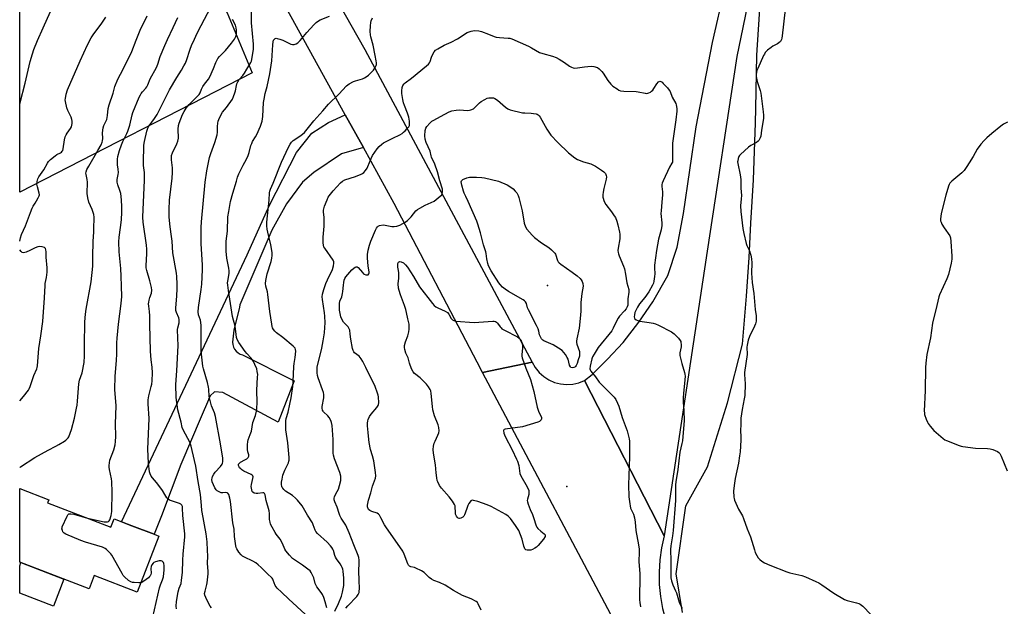
# Model space of a CAD drawing. Units: inches. Extents: x 1189773 to 1195773, y 569457 to 573458.
# Drawn here: x 1189773 to 1190288, y 570441 to 570748 of the extents above; entities that cross this region are included whole.
import ezdxf

# ---------------------------------------------------------------- set-up
doc = ezdxf.new("R2010")
doc.units = ezdxf.units.IN
doc.header["$MEASUREMENT"] = 0
for name, color, linetype in [('BLDG-Footprint', 5, 'Continuous'), ('CULTRL-Pad', 6, 'Continuous'), ('ELEV-Spot Elevation', 7, 'Continuous'), ('NTRL-Farm Land', 3, 'Continuous'), ('NTRL-Pasture Land', 2, 'Continuous'), ('TRANS-Road', 130, 'Continuous'), ('Undefined', 1, 'Continuous')]:
    doc.layers.add(name, color=color, linetype=linetype)

msp = doc.modelspace()

# ---------------------------------------------------------------- linework, layer by layer
at = {"layer": 'BLDG-Footprint', "elevation": 375.83}
msp.add_lwpolyline([(1189787.61, 570495.5), (1189820.71, 570482.71), (1189822.4, 570487.09), (1189831.66, 570483.51), (1189843.32, 570479.01), (1189845.66, 570478.1), (1189834.36, 570448.87), (1189812, 570457.51), (1189809.28, 570450.47), (1189773, 570464.49), (1189773, 570502.92), (1189788.21, 570497.04)], close=True, dxfattribs=at)
at = {"layer": 'CULTRL-Pad'}
msp.add_lwpolyline([(1189796.09, 570455.57), (1189790.66, 570441.52), (1189773, 570448.34), (1189773, 570462.53), (1189773.66, 570464.23)], close=True, dxfattribs=at)
at = {"layer": 'ELEV-Spot Elevation'}
for p in [(1190048.81, 570609.02, 392.33), (1190058.97, 570503.94, 391.52)]:
    msp.add_point(p, dxfattribs=at)
at = {"layer": 'NTRL-Farm Land'}
msp.add_lwpolyline([(1190119.37, 570438.22), (1190116.01, 570458.38), (1190121.04, 570493.93), (1190132.34, 570514.25), (1190142.82, 570547.67), (1190150.68, 570578.34), (1190152.78, 570603.45), (1190154.19, 570623.67), (1190155.05, 570641.58), (1190156.43, 570664.1), (1190157.54, 570693.98), (1190157.61, 570701.48), (1190158.27, 570729.19), (1190160.14, 570758.83), (1190166.79, 570786.54), (1190188.64, 570852.54), (1190195.08, 570850.69), (1190445.99, 570926.37), (1190466.19, 570928.6), (1190517.77, 570939.51), (1190702.06, 570985.26), (1190705.44, 570985.71), (1190837.46, 571024.2)], dxfattribs=at)
at = {"layer": 'NTRL-Pasture Land'}
msp.add_lwpolyline([(1189894.46, 570720.05), (1189773.01, 570657.68), (1189773.03, 570953.18), (1189812.63, 570877.44), (1189881.34, 570751.38)], close=True, dxfattribs=at)
at = {"layer": 'TRANS-Road'}
msp.add_lwpolyline([(1190285.24, 571163.85), (1190201.44, 570925.13), (1190186.49, 570882.31), (1190172.28, 570831.66), (1190160.61, 570791.12), (1190147.71, 570728.58), (1190132.2, 570626.88), (1190109.82, 570478.24), (1190068.1, 570559.36), (1190072.18, 570562.49), (1190080.13, 570570.57), (1190088.36, 570579.13), (1190096.56, 570589.76), (1190103.87, 570600.44), (1190111.72, 570614.19), (1190116.52, 570629), (1190119.83, 570646.51), (1190126.5, 570691.75), (1190135.09, 570735.95), (1190141.51, 570764.23), (1190149.22, 570799.19), (1190162.74, 570851.64), (1190187.07, 570926.01), (1190216.98, 571014.52)], dxfattribs=at)
for points in [[(1190040.84, 570568.94), (1190014.93, 570563.61), (1190012.11, 570568.93), (1189968.71, 570651.74), (1189952.58, 570681.01), (1189943.12, 570698.18), (1189891.35, 570792.14), (1189861.3, 570849.18), (1189816.69, 570933.84), (1189773.03, 571016.28), (1189773.04, 571066.28), (1189835.54, 570946.64), (1189893.88, 570837.03), (1189953.4, 570732.22)], [(1189952.58, 570681.01), (1189941.19, 570677.78), (1189926.63, 570668.05), (1189920.74, 570662.92), (1189912.39, 570651.58), (1189904.72, 570637.79), (1189888.11, 570598.9), (1189887.79, 570597.59), (1189884.86, 570585.62), (1189884.19, 570579.4), (1189884.3, 570578.09), (1189884.67, 570576.83), (1189885.27, 570575.66), (1189886.08, 570574.63), (1189887.09, 570573.77), (1189888.23, 570573.13), (1189889.48, 570572.72), (1189916.41, 570559.15), (1189908.12, 570537.51), (1189879.13, 570553.16), (1189874.75, 570553.39), (1189872.52, 570551.38), (1189871.71, 570549.5), (1189871.6, 570549.26), (1189867.8, 570540.34), (1189857.21, 570515.48), (1189847.07, 570488.7), (1189843.32, 570479.01), (1189831.65, 570483.51), (1189826.22, 570485.61), (1189891.88, 570624.96), (1189903.52, 570650.86), (1189917.67, 570678.5), (1189925.58, 570688.48), (1189934.35, 570694.1), (1189943.12, 570698.18)], [(1190068.1, 570559.36), (1190109.82, 570478.24), (1190108.4, 570472), (1190107.48, 570465.66), (1190107.08, 570459.28), (1190107.19, 570452.88), (1190107.82, 570446.51), (1190108.96, 570440.22), (1190110.59, 570434.03), (1190112.72, 570428), (1190099.1, 570404.58), (1190091.04, 570420.08), (1190014.93, 570563.61), (1190040.84, 570568.94), (1190042.42, 570566.12), (1190044.43, 570563.6), (1190046.82, 570561.43), (1190049.52, 570559.66), (1190052.47, 570558.35), (1190055.59, 570557.53), (1190058.79, 570557.22), (1190062, 570557.43), (1190065.13, 570558.15)]]:
    msp.add_lwpolyline(points, close=True, dxfattribs=at)
at = {"layer": 'Undefined'}
for points, elevation in [([(1189773.01, 570513.95), (1189773.45, 570514.21), (1189780.97, 570519.11), (1189787.83, 570523), (1189791.83, 570524.98), (1189793.4, 570525.86), (1189796.46, 570527.75), (1189797.2, 570528.25), (1189797.85, 570528.81), (1189798.37, 570529.47), (1189798.64, 570529.96), (1189799.38, 570531.81), (1189799.99, 570533.77), (1189801.58, 570539.73), (1189802.69, 570544.84), (1189802.99, 570546.55), (1189803.2, 570548.59), (1189803.86, 570557.67), (1189804.33, 570559.52), (1189805.63, 570563.41), (1189806.7, 570568.69), (1189806.89, 570572.26), (1189806.84, 570577.96), (1189807.08, 570589.77), (1189807.19, 570592.09), (1189807.4, 570594.07), (1189807.81, 570596.67), (1189810.27, 570610.85), (1189811.14, 570619.09), (1189811.3, 570623.98), (1189811.41, 570632.17), (1189811.66, 570636.9), (1189811.68, 570639.44), (1189811.88, 570643.56), (1189811.86, 570644.69), (1189811.7, 570646.02), (1189811.43, 570647.1), (1189810.81, 570648.73), (1189809.15, 570652.53), (1189808.63, 570654.77), (1189808.34, 570657.05), (1189808.45, 570662.86), (1189808.28, 570664.28), (1189807.67, 570666.88), (1189807.65, 570667.67), (1189807.76, 570668.41), (1189808.13, 570669.47), (1189809.06, 570671.34), (1189813.81, 570679.45), (1189815.49, 570682.47), (1189816.07, 570683.76), (1189816.25, 570684.56), (1189816.37, 570685.66), (1189816.21, 570688.74), (1189816.59, 570691.36), (1189816.96, 570692.47), (1189818.49, 570695.7), (1189818.89, 570697.72), (1189819.3, 570701.45), (1189819.76, 570703.35), (1189821.77, 570709.42), (1189822.8, 570712.88), (1189824.33, 570716.7), (1189825.6, 570719.33), (1189830.61, 570728.91), (1189831.65, 570731.26), (1189833.9, 570737.17), (1189836.03, 570742.27), (1189839.65, 570749.77)], 374), ([(1189854.92, 570440.1), (1189854.81, 570441.54), (1189855, 570443.94), (1189855.82, 570449.01), (1189856.29, 570450.89), (1189857.3, 570453.34), (1189857.64, 570455.02), (1189858.05, 570459.12), (1189858.22, 570465.43), (1189858.42, 570468.62), (1189859.38, 570477.66), (1189859.32, 570479.34), (1189858.21, 570488.78), (1189858.16, 570492.75), (1189858.08, 570493.52), (1189857.78, 570494.22), (1189857.2, 570494.72), (1189856.46, 570495.06), (1189852.4, 570496.46), (1189851.35, 570496.89), (1189850.64, 570497.31), (1189849.89, 570498.11), (1189848.78, 570499.75), (1189847.65, 570501.85), (1189846.83, 570503.07), (1189844.49, 570506.13), (1189842.37, 570508.52), (1189841.71, 570509.46), (1189841.23, 570510.53), (1189840.92, 570511.64), (1189840.31, 570516.17), (1189839.95, 570523.46), (1189840.62, 570539.58), (1189840.18, 570547.22), (1189840.15, 570549.25), (1189840.46, 570551.36), (1189841.73, 570556.14), (1189842, 570557.45), (1189842.16, 570559.16), (1189842.34, 570563.3), (1189842.19, 570566.39), (1189841.69, 570570.22), (1189841.3, 570574.6), (1189841.08, 570588.72), (1189840.94, 570593.05), (1189840.8, 570595.37), (1189840.42, 570598.19), (1189840.35, 570599.35), (1189840.41, 570600.21), (1189840.63, 570601.29), (1189841, 570602.63), (1189841.83, 570605), (1189842.02, 570606.52), (1189841.81, 570607.98), (1189840.96, 570611.47), (1189839.41, 570616.81), (1189839.12, 570618.14), (1189839.06, 570619.45), (1189839.45, 570625.59), (1189839.45, 570627.86), (1189839.22, 570630.08), (1189837.46, 570642.09), (1189837.31, 570644.65), (1189838.3, 570663.97), (1189838.24, 570667.94), (1189837.76, 570671.63), (1189837.67, 570673.09), (1189837.94, 570682.23), (1189838.18, 570684.12), (1189839.37, 570689.56), (1189839.71, 570690.69), (1189840.17, 570691.6), (1189843.47, 570696.17), (1189844.77, 570698.33), (1189851.31, 570711.11), (1189855.1, 570717.52), (1189857.56, 570721.36), (1189858.8, 570723.63), (1189859.56, 570725.17), (1189860.29, 570726.94), (1189861.93, 570731.82), (1189863.04, 570734.75), (1189863.75, 570736.38), (1189865.64, 570740.45), (1189867.75, 570744.75), (1189872.88, 570754.37)], 378), ([(1189922.11, 570437.35), (1189913.7, 570445.11), (1189909.86, 570448.87), (1189907.52, 570450.97), (1189907, 570451.6), (1189906.56, 570452.31), (1189905.54, 570455.09), (1189905.28, 570455.61), (1189904.89, 570456.15), (1189902.26, 570458.49), (1189899.15, 570461.72), (1189897.67, 570463.08), (1189896.32, 570464.04), (1189894.91, 570464.91), (1189890.42, 570467.11), (1189889.44, 570467.67), (1189888.69, 570468.3), (1189887.6, 570469.68), (1189886.5, 570471.4), (1189886.2, 570472.2), (1189886.02, 570473.05), (1189885.3, 570477.94), (1189885.02, 570481.66), (1189884.46, 570485.06), (1189883.11, 570496.15), (1189882.79, 570497.92), (1189882.22, 570499.84), (1189881.84, 570500.49), (1189881.48, 570500.72), (1189880.76, 570500.8), (1189879.1, 570500.69), (1189878.27, 570500.76), (1189877.23, 570501.14), (1189876.28, 570501.71), (1189875.69, 570502.32), (1189875.04, 570503.31), (1189874.2, 570504.89), (1189873.56, 570506.49), (1189873.43, 570507.56), (1189873.53, 570508.38), (1189873.8, 570509.15), (1189874.44, 570510.38), (1189875.23, 570511.52), (1189877.95, 570514.44), (1189878.78, 570515.62), (1189878.97, 570516.11), (1189879.12, 570516.9), (1189879.11, 570518.74), (1189877.99, 570526.33), (1189875.36, 570540.55), (1189874.82, 570542.51), (1189873.23, 570546.18), (1189872.81, 570547.48), (1189872.09, 570550.98), (1189871.83, 570554.77), (1189871.67, 570555.9), (1189871.06, 570558.35), (1189869, 570565.46), (1189868.69, 570566.88), (1189868.13, 570571.46), (1189867.88, 570574.92), (1189867.75, 570580.29), (1189867.75, 570588.08), (1189867.69, 570589.57), (1189867.41, 570590.85), (1189866.4, 570593.65), (1189866.2, 570595.24), (1189866.43, 570597.5), (1189867.85, 570606.88), (1189868.1, 570609.7), (1189868.53, 570617.16), (1189868.54, 570619.58), (1189867.87, 570630.9), (1189867.85, 570639.23), (1189867.96, 570642.16), (1189869.99, 570662.86), (1189870.81, 570668.77), (1189872.27, 570675.78), (1189872.85, 570677.95), (1189874.97, 570683.67), (1189876.18, 570687.59), (1189876.38, 570689.05), (1189876.43, 570692.03), (1189876.54, 570693.73), (1189876.73, 570694.84), (1189877.03, 570695.65), (1189878.33, 570698.26), (1189879.06, 570699.51), (1189881.13, 570701.94), (1189884.12, 570706.34), (1189884.73, 570707.66), (1189885.43, 570709.58), (1189885.74, 570710.69), (1189886.29, 570713.5), (1189886.55, 570714.31), (1189887, 570715.32), (1189887.76, 570716.52), (1189889.64, 570718.69), (1189890.44, 570719.8), (1189891.65, 570722.03), (1189893.72, 570725.39), (1189894.1, 570726.19), (1189894.36, 570727.01), (1189895.15, 570732.47), (1189895.18, 570735), (1189894.17, 570746.15), (1189894.17, 570753.68)], 382), ([(1189933.44, 570440.63), (1189932.58, 570443.78), (1189931.87, 570445.97), (1189931.19, 570447.57), (1189930.57, 570448.55), (1189928.29, 570451.64), (1189927.7, 570452.61), (1189927.39, 570453.38), (1189926.68, 570456.22), (1189925.38, 570459.06), (1189924.72, 570459.96), (1189923.64, 570460.87), (1189920.83, 570462.86), (1189916.58, 570465.63), (1189915.51, 570466.44), (1189913.95, 570468.11), (1189912.16, 570470.34), (1189911.61, 570471.31), (1189910.33, 570474.15), (1189909.12, 570476.44), (1189908.5, 570477.39), (1189907.08, 570479.11), (1189906.42, 570480.02), (1189904.87, 570482.75), (1189904.15, 570484.28), (1189903.86, 570485.34), (1189903.62, 570486.71), (1189903.47, 570489.84), (1189903.29, 570491.21), (1189901.8, 570496.71), (1189901.25, 570499.57), (1189900.97, 570500.28), (1189900.55, 570500.63), (1189900.07, 570500.71), (1189897.51, 570500.36), (1189896.63, 570500.34), (1189895.52, 570500.59), (1189894.85, 570500.99), (1189894.55, 570501.41), (1189894.27, 570502.19), (1189894.09, 570503.04), (1189894.02, 570503.91), (1189894.18, 570505.02), (1189894.9, 570508.21), (1189894.97, 570509.02), (1189894.87, 570509.48), (1189894.57, 570509.86), (1189893.91, 570510.3), (1189890.16, 570512.08), (1189889.17, 570512.68), (1189888.5, 570513.2), (1189887.92, 570513.81), (1189887.61, 570514.26), (1189887.35, 570514.9), (1189887.32, 570515.26), (1189887.39, 570515.63), (1189887.79, 570516.17), (1189888.46, 570516.64), (1189890.7, 570517.85), (1189891.64, 570518.45), (1189892.48, 570519.19), (1189892.82, 570519.85), (1189892.77, 570520.58), (1189892.27, 570522.13), (1189892.09, 570523.24), (1189892.09, 570525.82), (1189892.23, 570527.53), (1189892.45, 570528.37), (1189893.49, 570531.06), (1189894.11, 570532.91), (1189894.91, 570537.42), (1189896.16, 570541.02), (1189896.71, 570543.29), (1189896.94, 570544.72), (1189897.05, 570547.78), (1189897, 570554.34), (1189897.35, 570561.06), (1189897.36, 570562.54), (1189897.18, 570564.02), (1189896.84, 570565.44), (1189895.94, 570567.79), (1189895.2, 570569.27), (1189893.95, 570571.01), (1189891.66, 570573.37), (1189890.78, 570574.42), (1189887.51, 570579.27), (1189886.65, 570580.78), (1189886.32, 570581.89), (1189886.04, 570583.33), (1189885.61, 570587.64), (1189884.29, 570592.79), (1189883.81, 570594.97), (1189882.86, 570601.86), (1189882.06, 570606.31), (1189881.72, 570609.18), (1189881.66, 570610.33), (1189881.71, 570611.17), (1189882.42, 570615.25), (1189882.52, 570616.63), (1189882.31, 570618.06), (1189881.23, 570623.17), (1189880.91, 570626.84), (1189880.94, 570632.1), (1189881.53, 570637.36), (1189881.81, 570644.79), (1189882.21, 570647.7), (1189883.14, 570652.89), (1189884.31, 570657.18), (1189886.23, 570663.54), (1189886.88, 570665.46), (1189887.6, 570667.37), (1189888.32, 570668.95), (1189889.75, 570671.81), (1189891.49, 570674.95), (1189892.35, 570676.78), (1189892.95, 570678.39), (1189893.86, 570682.05), (1189894.23, 570683.14), (1189894.73, 570684.16), (1189896.27, 570686.58), (1189896.96, 570687.86), (1189898.87, 570692.17), (1189899.74, 570694.74), (1189900.13, 570697.29), (1189900.19, 570700.97), (1189900.48, 570704.51), (1189900.7, 570706.27), (1189901.19, 570709.17), (1189902.38, 570712.93), (1189903.79, 570719.59), (1189904.79, 570726.29), (1189905.26, 570734.62), (1189905.47, 570736.29), (1189905.68, 570737.05), (1189905.94, 570737.49), (1189906.54, 570737.97), (1189907.02, 570738.08), (1189907.54, 570738.04), (1189908.9, 570737.67), (1189910.54, 570737.07), (1189913.62, 570735.48), (1189914.67, 570735.05), (1189915.52, 570734.89), (1189916.38, 570734.87), (1189916.93, 570734.94), (1189917.42, 570735.12), (1189918.29, 570735.76), (1189919.49, 570736.94), (1189923, 570741.11), (1189926.66, 570745.06), (1189927.94, 570746.28), (1189929.11, 570747.12), (1189930.1, 570747.69), (1189934.92, 570749.72)], 384), ([(1190172.98, 570753.1), (1190171.52, 570739.31), (1190171.35, 570738.2), (1190171.11, 570737.41), (1190170.5, 570736.47), (1190169.68, 570735.66), (1190168.96, 570735.18), (1190166.62, 570733.94), (1190165.64, 570733.31), (1190163.84, 570731.81), (1190162.61, 570730.58), (1190162.12, 570729.86), (1190161.72, 570729.08), (1190158.69, 570722.37), (1190158.26, 570721.28), (1190158.05, 570720.42), (1190157.91, 570719.25), (1190157.93, 570718.08), (1190158.46, 570715.55), (1190159.86, 570710.77), (1190160.21, 570709.35), (1190161.59, 570699.65), (1190161.77, 570697.89), (1190161.64, 570696.13), (1190160.65, 570690.01), (1190160.22, 570686.88), (1190160, 570686.1), (1190159.67, 570685.36), (1190159.25, 570684.69), (1190158.88, 570684.3), (1190157.94, 570683.64), (1190155.13, 570682.05), (1190153.91, 570681.25), (1190149.66, 570677.47), (1190149.11, 570676.8), (1190148.85, 570676.3), (1190148.47, 570675.22), (1190148.21, 570674.1), (1190148.15, 570673.54), (1190148.22, 570672.69), (1190149.55, 570666.75), (1190149.84, 570664.27), (1190149.86, 570659.75), (1190150.15, 570655.97), (1190150.06, 570654.19), (1190149.6, 570650.55), (1190149.84, 570647.61), (1190150.94, 570638.67), (1190151.42, 570636.08), (1190152.63, 570630.96), (1190153.01, 570629.87), (1190154.37, 570627), (1190154.8, 570625.93), (1190155.07, 570624.82), (1190155.4, 570622.82), (1190155.59, 570620.8), (1190155.5, 570615.47), (1190155.79, 570610.6), (1190156.61, 570604.72), (1190157.33, 570596.51), (1190157.84, 570593.11), (1190157.91, 570592.01), (1190157.81, 570590.37), (1190157.53, 570589.03), (1190156.96, 570587.71), (1190154.29, 570582.25), (1190153.68, 570580.34), (1190153.1, 570577.84), (1190153.03, 570576.69), (1190153.11, 570572.88), (1190151.81, 570563.57), (1190151.81, 570562.43), (1190152.19, 570557.6), (1190151.9, 570551.47), (1190151.65, 570549.72), (1190150.45, 570544.23), (1190149.92, 570539.6), (1190149.86, 570536.13), (1190149.59, 570533.37), (1190149.79, 570529.71), (1190149.8, 570528.26), (1190149.43, 570522.05), (1190149.19, 570519.98), (1190148.56, 570516.17), (1190146.91, 570508.25), (1190146.48, 570505.78), (1190146.06, 570501.65), (1190146.22, 570498.5), (1190146.34, 570497.65), (1190146.56, 570496.83), (1190147.88, 570493.7), (1190148.64, 570492.16), (1190150.68, 570488.62), (1190151.29, 570487.31), (1190153.16, 570481.92), (1190154.84, 570477.72), (1190156.91, 570470.84), (1190157.41, 570469.45), (1190158.17, 570467.94), (1190158.92, 570466.76), (1190159.71, 570465.94), (1190160.8, 570465.01), (1190162.26, 570464.09), (1190164.92, 570462.87), (1190173.81, 570459.47), (1190175.47, 570458.97), (1190181.73, 570457.52), (1190183.65, 570456.81), (1190189.03, 570454.41), (1190190.61, 570453.63), (1190192.09, 570452.67), (1190198.41, 570448.22), (1190204.06, 570445), (1190205.39, 570444.47), (1190210.34, 570443.24), (1190211.43, 570442.9), (1190212.2, 570442.56), (1190213.55, 570441.45), (1190217.84, 570437.08)], 386), ([(1189808.36, 570487.48), (1189817.06, 570485.55), (1189817.94, 570485.46), (1189818.95, 570485.59), (1189819.4, 570485.74), (1189819.78, 570485.99), (1189820.18, 570486.64), (1189820.79, 570488.86), (1189821.14, 570490.89), (1189821.28, 570501.1), (1189821.21, 570506.66), (1189821.05, 570507.95), (1189820.41, 570510.39), (1189819.91, 570512.91), (1189819.75, 570514.03), (1189819.75, 570514.89), (1189819.9, 570516.33), (1189820.17, 570517.75), (1189822.22, 570523.19), (1189822.84, 570525.81), (1189823.13, 570527.56), (1189823.2, 570530.14), (1189823.14, 570536.74), (1189823.41, 570546.09), (1189822.71, 570554.69), (1189822.83, 570561.55), (1189823.61, 570569.8), (1189823.75, 570573.33), (1189823.81, 570579.07), (1189823.96, 570581.42), (1189824.6, 570588.71), (1189826.06, 570599.58), (1189826.33, 570603.3), (1189826.25, 570608.67), (1189826.07, 570613.8), (1189825.78, 570617.9), (1189824.97, 570626.51), (1189824.76, 570631.78), (1189824.93, 570634.22), (1189825.74, 570639.29), (1189826.2, 570643.33), (1189826.34, 570647.18), (1189826.33, 570650.08), (1189826.18, 570653.71), (1189825.82, 570656.95), (1189825.36, 570658.63), (1189824.23, 570661.49), (1189823.97, 570662.87), (1189823.97, 570664.29), (1189824.46, 570666.88), (1189824.58, 570668.04), (1189824.5, 570669.8), (1189824.14, 570672.04), (1189824.07, 570672.89), (1189824.14, 570674.88), (1189824.36, 570676.31), (1189825.15, 570679.47), (1189826.21, 570682.52), (1189826.91, 570684.14), (1189829.02, 570688.32), (1189829.59, 570689.65), (1189830.58, 570692.72), (1189831.8, 570698.02), (1189832.19, 570699.38), (1189835.45, 570707.29), (1189836.08, 570708.58), (1189836.53, 570709.31), (1189837.24, 570710.18), (1189838.87, 570711.96), (1189839.46, 570712.81), (1189839.93, 570713.77), (1189841.23, 570716.86), (1189844.52, 570722.91), (1189845.19, 570724.53), (1189846.46, 570728.56), (1189848.77, 570734.3), (1189850.17, 570737.39), (1189853.25, 570743.63), (1189855.7, 570748.98)], 376), ([(1189873.24, 570440.6), (1189872.56, 570441.51), (1189871.86, 570442.79), (1189870.27, 570445.94), (1189869.74, 570447.27), (1189869.66, 570448.06), (1189869.84, 570449.39), (1189870.8, 570452.85), (1189870.97, 570453.7), (1189871.45, 570458.38), (1189871.44, 570459.83), (1189871.16, 570463.77), (1189871.24, 570467.83), (1189871.16, 570470.62), (1189870.9, 570475.1), (1189870.46, 570479.24), (1189869.66, 570484.02), (1189868.8, 570487.76), (1189868.21, 570491.5), (1189867.94, 570494.06), (1189867.54, 570499.77), (1189866.23, 570506.6), (1189865.11, 570514.68), (1189863.19, 570522.83), (1189862.58, 570525.02), (1189861.83, 570527.1), (1189858.59, 570533.28), (1189857.93, 570534.84), (1189857.32, 570537.65), (1189855.7, 570544), (1189854.77, 570550.54), (1189854.63, 570557.25), (1189855.15, 570564.35), (1189855.75, 570577.6), (1189855.72, 570581.43), (1189855.55, 570585.9), (1189855.69, 570586.91), (1189856.29, 570589.43), (1189856.37, 570590.48), (1189856.32, 570591.25), (1189856.15, 570592.02), (1189854.9, 570594.82), (1189854.62, 570595.93), (1189854.62, 570597.35), (1189855.14, 570603.38), (1189855.3, 570607.4), (1189855.31, 570609.7), (1189855.14, 570613.73), (1189854.92, 570615.45), (1189853.06, 570625.99), (1189852.63, 570632.11), (1189852.33, 570634.64), (1189851.56, 570639.54), (1189851.14, 570644.73), (1189851.08, 570648.68), (1189851.29, 570653.57), (1189852.71, 570665.09), (1189852.89, 570668.06), (1189852.92, 570670.44), (1189852.37, 570674.64), (1189852.31, 570676.04), (1189852.38, 570676.86), (1189852.84, 570678.2), (1189855.09, 570682.95), (1189855.63, 570684.3), (1189855.92, 570685.92), (1189855.83, 570690.57), (1189856.03, 570692.47), (1189856.39, 570693.82), (1189857.23, 570696.05), (1189858.12, 570698.26), (1189858.87, 570699.77), (1189859.99, 570701.67), (1189861.48, 570703.47), (1189862.87, 570704.97), (1189865.96, 570707.78), (1189866.74, 570708.65), (1189867.24, 570709.53), (1189868.04, 570711.59), (1189868.73, 570712.87), (1189869.53, 570714.09), (1189871.58, 570716.66), (1189872.35, 570717.92), (1189874.35, 570722.26), (1189875.52, 570725.41), (1189876.61, 570727.45), (1189877.49, 570728.58), (1189880.51, 570731.71), (1189883.75, 570735.55), (1189885.23, 570737.58), (1189885.94, 570739.01), (1189886.22, 570740.02), (1189886.31, 570740.89), (1189886.3, 570742.37), (1189886.14, 570743.62), (1189885.73, 570744.99), (1189884.25, 570747.93)], 380), ([(1189937.71, 570438.96), (1189939.66, 570442.89), (1189941.22, 570446.67), (1189941.77, 570448.87), (1189942.31, 570452.28), (1189942.45, 570454.04), (1189942.38, 570456.05), (1189942, 570459.71), (1189941.81, 570460.84), (1189941.58, 570461.65), (1189941.21, 570462.42), (1189940.43, 570463.65), (1189938.5, 570466.17), (1189937.97, 570467.02), (1189937.61, 570467.98), (1189936.95, 570470.61), (1189936.65, 570471.31), (1189936.14, 570472.16), (1189935.4, 570473.03), (1189933.6, 570474.88), (1189928.59, 570479.52), (1189927.82, 570480.48), (1189927.44, 570481.26), (1189926.41, 570484.03), (1189925.94, 570485.01), (1189923.44, 570489), (1189921.36, 570492.64), (1189920.53, 570493.87), (1189918.17, 570496.89), (1189917.2, 570497.98), (1189915.57, 570499.23), (1189911.9, 570501.63), (1189911.06, 570502.42), (1189910.49, 570503.07), (1189910.19, 570503.54), (1189909.98, 570504.04), (1189909.78, 570505.11), (1189909.82, 570506.2), (1189910.08, 570507.83), (1189910.59, 570509.93), (1189911.47, 570512.57), (1189913.41, 570516.36), (1189913.7, 570517.14), (1189913.79, 570517.68), (1189913.75, 570519.16), (1189913.05, 570526.77), (1189912.16, 570533.57), (1189912.01, 570538.35), (1189912.18, 570539.49), (1189913.23, 570542.86), (1189914.22, 570547.03), (1189914.8, 570550.25), (1189915.73, 570556.3), (1189915.96, 570558.84), (1189916.17, 570566.69), (1189916.37, 570568.22), (1189916.97, 570571.35), (1189917.25, 570574.63), (1189917.15, 570575.47), (1189916.87, 570576.22), (1189916.57, 570576.67), (1189915.99, 570577.27), (1189910.56, 570581.89), (1189907.15, 570584.24), (1189906.29, 570585.05), (1189905.59, 570585.99), (1189905.18, 570586.77), (1189904.93, 570587.6), (1189904.72, 570588.76), (1189903.75, 570595.4), (1189902.72, 570604.27), (1189902.45, 570605.68), (1189901.64, 570608.69), (1189901.48, 570610.07), (1189901.63, 570611.53), (1189902.29, 570615.01), (1189904.42, 570621.57), (1189904.77, 570623.26), (1189904.96, 570624.67), (1189904.87, 570626.12), (1189904.19, 570630.21), (1189902.61, 570636.77), (1189902.3, 570638.44), (1189902.16, 570640.05), (1189902.23, 570642.02), (1189903.45, 570653.6), (1189903.57, 570657.4), (1189903.71, 570658.22), (1189904.01, 570659.27), (1189905.48, 570662.43), (1189909.83, 570673.37), (1189913.41, 570681.24), (1189914.28, 570682.73), (1189915.11, 570683.89), (1189915.93, 570684.63), (1189919.87, 570687.34), (1189921.82, 570688.93), (1189926.77, 570694.95), (1189931.38, 570700.15), (1189934.4, 570703.7), (1189939.83, 570708.92), (1189943.78, 570713.23), (1189945.19, 570714.25), (1189947.48, 570715.53), (1189948.55, 570715.93), (1189952.1, 570716.96), (1189953.11, 570717.4), (1189954.06, 570717.93), (1189955.2, 570718.75), (1189956.92, 570720.37), (1189957.93, 570721.44), (1189958.58, 570722.39), (1189959.32, 570723.93), (1189959.46, 570724.47), (1189959.48, 570725.22), (1189959.35, 570726.23), (1189958.7, 570729.15), (1189957.7, 570734.42), (1189956.56, 570738.83), (1189956.34, 570739.95), (1189956.23, 570741.69), (1189956.33, 570744.61), (1189956.45, 570746.39), (1189956.65, 570747.23), (1189957.34, 570748.8)], 386), ([(1189943.49, 570440.48), (1189944.46, 570441.58), (1189949.19, 570446.5), (1189949.93, 570447.61), (1189950.32, 570448.59), (1189950.48, 570449.39), (1189950.57, 570450.49), (1189950.31, 570455.09), (1189950.15, 570459.81), (1189950.38, 570464.09), (1189950.38, 570465.5), (1189950.21, 570466.89), (1189949.88, 570467.99), (1189947.54, 570473.49), (1189945.24, 570479.8), (1189943.42, 570483.83), (1189941.01, 570487.53), (1189940.33, 570488.77), (1189939.92, 570489.86), (1189938.88, 570493.21), (1189937.71, 570495.93), (1189937.38, 570497.03), (1189937.3, 570497.86), (1189937.5, 570498.66), (1189938.23, 570500.24), (1189939.54, 570502.59), (1189940.19, 570504.57), (1189940.78, 570507.19), (1189940.82, 570508.3), (1189940.73, 570509.4), (1189940.21, 570511.28), (1189937.48, 570518.38), (1189936.93, 570520.32), (1189936.8, 570521.48), (1189936.75, 570523.8), (1189936.89, 570528.47), (1189936.21, 570535.88), (1189936.01, 570537.35), (1189935.63, 570538.44), (1189934.7, 570539.95), (1189933.95, 570540.87), (1189931.83, 570542.93), (1189931.51, 570543.39), (1189931.3, 570543.89), (1189931.09, 570544.98), (1189931.1, 570545.84), (1189931.89, 570550.24), (1189931.97, 570551.11), (1189931.94, 570551.97), (1189931.7, 570553.09), (1189931.27, 570554.49), (1189928.92, 570560.74), (1189928.64, 570561.88), (1189928.45, 570563.34), (1189928.38, 570564.82), (1189928.53, 570566.29), (1189930.82, 570576.29), (1189931.61, 570580.06), (1189932.27, 570584.17), (1189932.54, 570587.08), (1189932.61, 570589.41), (1189932.42, 570592.96), (1189932.23, 570594.69), (1189931.2, 570601.58), (1189931.12, 570603.01), (1189931.24, 570604.36), (1189931.92, 570606.8), (1189933.06, 570610.04), (1189933.86, 570611.89), (1189936.42, 570617.32), (1189936.97, 570619.24), (1189937.2, 570620.6), (1189937.09, 570621.39), (1189936.73, 570622.14), (1189932.4, 570628.4), (1189931.97, 570629.14), (1189931.7, 570629.93), (1189931.6, 570631.35), (1189931.66, 570634.27), (1189932.1, 570639.99), (1189932.19, 570642.95), (1189932.15, 570644.44), (1189931.76, 570647.49), (1189931.75, 570648.29), (1189931.85, 570649.09), (1189932.32, 570650.46), (1189933.67, 570653.72), (1189934.27, 570655.05), (1189934.7, 570655.79), (1189936.83, 570658.42), (1189940.57, 570662.59), (1189941.65, 570663.44), (1189942.84, 570664.11), (1189948.54, 570665.94), (1189951.41, 570667.14), (1189952.16, 570667.53), (1189952.8, 570667.98), (1189953.78, 570669.01), (1189954.57, 570670.19), (1189956.12, 570674.15), (1189957.39, 570676.82), (1189959.75, 570680.28), (1189960.9, 570681.64), (1189962.19, 570682.84), (1189963.16, 570683.5), (1189967.95, 570685.85), (1189971.59, 570687.72), (1189972.85, 570688.44), (1189973.53, 570688.97), (1189974.36, 570689.77), (1189975.55, 570691.02), (1189976.27, 570691.89), (1189976.63, 570692.59), (1189976.78, 570693.57), (1189976.68, 570694.74), (1189976.29, 570696.8), (1189975.72, 570699.01), (1189974.11, 570702.97), (1189973.65, 570704.3), (1189973.27, 570706.03), (1189972.72, 570709.26), (1189972.67, 570710.7), (1189972.88, 570712.36), (1189973.27, 570713.36), (1189973.89, 570714.22), (1189974.47, 570714.8), (1189977.74, 570717.3), (1189985.61, 570723.69), (1189986.7, 570724.65), (1189987.22, 570725.3), (1189987.58, 570726), (1189988.14, 570728.21), (1189988.72, 570729.52), (1189989.59, 570731), (1189990.37, 570731.81), (1189991.59, 570732.61), (1189994.9, 570734.53), (1189998.41, 570736.11), (1190001.73, 570737.87), (1190006.81, 570741.04), (1190008.98, 570741.85), (1190009.82, 570742.03), (1190010.67, 570742.08), (1190012.97, 570741.93), (1190014.4, 570741.64), (1190018.05, 570740.3), (1190020.97, 570739.02), (1190022.04, 570738.64), (1190023.73, 570738.42), (1190028.21, 570738.23), (1190029.07, 570738.06), (1190030.2, 570737.72), (1190038.81, 570734), (1190040.39, 570733.16), (1190044.59, 570730.67), (1190046.45, 570730.06), (1190051.39, 570728.81), (1190053.38, 570728.02), (1190054.89, 570727.19), (1190057.61, 570725.5), (1190060.3, 570723.54), (1190061.34, 570722.98), (1190062.15, 570722.66), (1190062.98, 570722.52), (1190064.41, 570722.57), (1190068.17, 570723.18), (1190071.56, 570723.52), (1190072.98, 570723.37), (1190074.92, 570722.78), (1190075.89, 570722.2), (1190077.29, 570720.77), (1190077.97, 570719.83), (1190080.37, 570715.97), (1190081.91, 570714.1), (1190083.01, 570713.16), (1190085.17, 570711.62), (1190086.15, 570711.01), (1190086.95, 570710.7), (1190088.69, 570710.5), (1190095.08, 570710.31), (1190096.22, 570710.15), (1190099.86, 570709.35), (1190100.42, 570709.31), (1190101.29, 570709.43), (1190101.84, 570709.59), (1190102.57, 570709.95), (1190103.22, 570710.4), (1190103.79, 570710.94), (1190104.46, 570711.83), (1190105.98, 570714.27), (1190106.88, 570715.34), (1190107.47, 570715.63), (1190108.02, 570715.55), (1190108.68, 570715.13), (1190109.31, 570714.54), (1190111.54, 570712.16), (1190112.45, 570711.03), (1190112.83, 570710.3), (1190113.95, 570707.4), (1190115.81, 570704.06), (1190116.07, 570703.24), (1190116.21, 570702.39), (1190116.32, 570701.24), (1190116.32, 570700.08), (1190115.86, 570695.41), (1190114.21, 570683.25), (1190114.09, 570678.29), (1190114.14, 570673.86), (1190114.05, 570673.31), (1190113.87, 570672.86), (1190112.52, 570670.77), (1190109.23, 570663.57), (1190108.79, 570662.48), (1190108.62, 570661.69), (1190108.58, 570660.63), (1190108.85, 570657.81), (1190108.86, 570656.36), (1190108.63, 570652.55), (1190108.14, 570647.97), (1190108.05, 570646.54), (1190108.57, 570641.64), (1190108.59, 570640.22), (1190108.14, 570638.01), (1190106.73, 570633.2), (1190105.69, 570627.17), (1190104.77, 570619.59), (1190104.73, 570618.24), (1190104.94, 570615.06), (1190104.8, 570613.6), (1190104.41, 570611.28), (1190104.13, 570610.15), (1190103.68, 570609.07), (1190101.69, 570605.7), (1190099.64, 570602.73), (1190096.9, 570599.32), (1190095.83, 570597.7), (1190094.92, 570595.88), (1190094.48, 570594.8), (1190094.23, 570593.71), (1190094.15, 570592.64), (1190094.26, 570591.9), (1190094.48, 570591.51), (1190095.06, 570591.06), (1190096.01, 570590.6), (1190097.06, 570590.29), (1190102, 570589.61), (1190104.04, 570589.25), (1190105.18, 570588.97), (1190106.79, 570588.25), (1190113.62, 570584.73), (1190114.38, 570584.28), (1190115.07, 570583.73), (1190117.33, 570581.38), (1190118.21, 570580.23), (1190118.42, 570579.74), (1190118.53, 570579.21), (1190118.62, 570578.12), (1190118.61, 570577.01), (1190118.02, 570573.85), (1190118.03, 570572.44), (1190119.01, 570568.2), (1190120.41, 570563.56), (1190120.58, 570562.74), (1190120.68, 570561.63), (1190120.63, 570559.69), (1190119.85, 570552.54), (1190119.72, 570550.53), (1190119.77, 570548.03), (1190120.11, 570543.65), (1190120.2, 570538.38), (1190119.35, 570527.83), (1190119.08, 570526.43), (1190117.91, 570521.87), (1190117, 570512.95), (1190115.92, 570506.45), (1190115.71, 570504.86), (1190115.67, 570503.43), (1190115.78, 570499.77), (1190115.66, 570496.65), (1190114.53, 570481.02), (1190114.17, 570478.21), (1190113.28, 570472.99), (1190113.07, 570471.03), (1190113.07, 570469.88), (1190113.31, 570466.31), (1190113.21, 570458.03), (1190113.33, 570456.37), (1190113.58, 570454.75), (1190114.22, 570452.65), (1190115.75, 570449.45), (1190116.15, 570448.47), (1190117.59, 570443.57), (1190118.3, 570442), (1190119.15, 570440.5)], 388), ([(1190014.17, 570439.41), (1190012.66, 570442.75), (1190012.2, 570443.41), (1190011.55, 570443.93), (1190009, 570445.26), (1190004.47, 570447.05), (1189999.65, 570449.72), (1189995.27, 570452.41), (1189992.32, 570453.78), (1189989.41, 570454.95), (1189988.18, 570455.55), (1189987.03, 570456.4), (1189984.38, 570459.11), (1189982.91, 570460.02), (1189980.02, 570461.4), (1189979.24, 570461.65), (1189977.39, 570462), (1189976.69, 570462.36), (1189976.17, 570462.95), (1189975.8, 570463.68), (1189973.87, 570468.6), (1189973.13, 570470.22), (1189964.25, 570482.99), (1189963.66, 570484), (1189961.78, 570487.7), (1189961.04, 570488.95), (1189960.53, 570489.54), (1189959.74, 570490.05), (1189957.04, 570490.99), (1189956, 570491.49), (1189955.35, 570492.02), (1189955.08, 570492.44), (1189954.89, 570492.91), (1189954.79, 570493.41), (1189954.81, 570494.25), (1189955.29, 570496.8), (1189956.51, 570500.61), (1189957.42, 570504.16), (1189958.94, 570508.35), (1189959.14, 570509.48), (1189958.98, 570511.22), (1189958, 570517.33), (1189957.33, 570520.07), (1189956.27, 570523.25), (1189955.57, 570527), (1189955.38, 570528.46), (1189955.16, 570532.25), (1189954.73, 570535.69), (1189954.74, 570537.1), (1189954.9, 570538.2), (1189955.12, 570539.02), (1189955.82, 570540.63), (1189956.69, 570541.81), (1189959.58, 570545.17), (1189960.33, 570546.36), (1189960.49, 570546.83), (1189960.59, 570547.66), (1189960.44, 570550.83), (1189960.32, 570551.69), (1189960.02, 570552.79), (1189958.72, 570556.29), (1189953.95, 570566.1), (1189952.3, 570569.21), (1189951.42, 570570.73), (1189950.92, 570571.43), (1189950.31, 570572.01), (1189948.01, 570573.85), (1189947.66, 570574.27), (1189947.29, 570574.95), (1189946.96, 570575.98), (1189946, 570581.02), (1189945.63, 570583.5), (1189945.47, 570585.63), (1189945.25, 570586.42), (1189944.67, 570587.37), (1189943, 570588.92), (1189942.27, 570589.81), (1189941.37, 570591.3), (1189940.85, 570592.66), (1189940.44, 570594.37), (1189940.12, 570596.1), (1189940.04, 570597.84), (1189940.09, 570599.57), (1189940.33, 570600.81), (1189941.3, 570603.09), (1189941.76, 570604.75), (1189941.93, 570605.89), (1189942.15, 570609.11), (1189942.35, 570610.57), (1189942.61, 570611.82), (1189942.93, 570612.66), (1189943.48, 570613.53), (1189946.6, 570617.17), (1189947.65, 570618.09), (1189948.39, 570618.5), (1189948.88, 570618.67), (1189949.34, 570618.69), (1189949.94, 570618.33), (1189952.08, 570615.69), (1189952.65, 570615.1), (1189953.06, 570614.81), (1189953.8, 570614.54), (1189954.59, 570614.51), (1189955.07, 570614.62), (1189955.49, 570615), (1189955.62, 570615.35), (1189955.63, 570616.1), (1189955.06, 570619.15), (1189954.75, 570623.46), (1189954.78, 570625.18), (1189955.04, 570627.46), (1189955.72, 570629.98), (1189956.5, 570632.19), (1189958.88, 570637.91), (1189959.4, 570638.94), (1189959.9, 570639.59), (1189960.31, 570639.91), (1189961.04, 570640.22), (1189962.93, 570640.59), (1189964.05, 570640.56), (1189967.45, 570639.84), (1189968.61, 570639.73), (1189970.06, 570639.87), (1189971.66, 570640.55), (1189974.51, 570642.11), (1189975.68, 570642.96), (1189977.5, 570644.85), (1189980.04, 570647.94), (1189980.88, 570648.7), (1189982.12, 570649.44), (1189984.97, 570650.9), (1189989.54, 570652.99), (1189990.71, 570653.87), (1189992.73, 570655.61), (1189993.34, 570656.21), (1189993.81, 570656.89), (1189994.03, 570657.89), (1189993.95, 570659.22), (1189992.48, 570663.65), (1189991.39, 570668.27), (1189989.91, 570672.3), (1189988.23, 570675.95), (1189987.98, 570676.71), (1189987.43, 570679.06), (1189985.49, 570683.66), (1189984.9, 570685.48), (1189984.72, 570687.08), (1189984.85, 570690), (1189985.17, 570691.08), (1189985.81, 570692.03), (1189987.36, 570693.82), (1189988.43, 570694.79), (1189989.4, 570695.37), (1189992.97, 570697.2), (1189997.37, 570699.67), (1189998.75, 570700.17), (1190001.07, 570700.61), (1190002.79, 570700.63), (1190007.09, 570700.39), (1190008.02, 570700.49), (1190008.75, 570700.71), (1190010.09, 570701.32), (1190013.31, 570704.3), (1190014.21, 570705.01), (1190016.11, 570706.19), (1190017.36, 570706.75), (1190018.23, 570706.91), (1190019.7, 570706.98), (1190020.58, 570706.92), (1190021.37, 570706.7), (1190022.72, 570705.75), (1190026.81, 570702.03), (1190028.01, 570701.31), (1190029.31, 570700.79), (1190035.82, 570699.22), (1190036.99, 570699.07), (1190040.29, 570698.97), (1190041.48, 570698.86), (1190042.94, 570698.59), (1190043.48, 570698.41), (1190043.96, 570698.16), (1190044.52, 570697.56), (1190044.98, 570696.83), (1190048.38, 570690.61), (1190050.64, 570687.47), (1190054.14, 570683.61), (1190059.8, 570678.26), (1190063.07, 570675.66), (1190064.57, 570674.71), (1190067.65, 570673.59), (1190071.45, 570672.44), (1190073.95, 570671.24), (1190077.05, 570669.16), (1190078.22, 570668.29), (1190079.04, 570667.48), (1190079.34, 570667.01), (1190079.54, 570666.48), (1190079.67, 570665.65), (1190079.55, 570664.57), (1190078.23, 570659.65), (1190077.83, 570657.71), (1190077.69, 570656.32), (1190077.78, 570655.13), (1190078.49, 570652.92), (1190079.22, 570651.35), (1190082.27, 570647.5), (1190083.73, 570645.41), (1190084.31, 570644.44), (1190085.05, 570642.58), (1190085.58, 570640.6), (1190086.43, 570636.86), (1190086.6, 570635.74), (1190086.65, 570634.69), (1190086.56, 570633.32), (1190085.71, 570628.38), (1190085.64, 570627.3), (1190085.7, 570626.26), (1190085.88, 570625.47), (1190086.22, 570624.43), (1190088.5, 570619.03), (1190089.01, 570617.63), (1190089.64, 570614.85), (1190090.3, 570610.3), (1190091.24, 570606.92), (1190091.25, 570605.57), (1190090.72, 570602.03), (1190090.79, 570599.21), (1190090.71, 570598.65), (1190090.48, 570597.84), (1190089.96, 570596.83), (1190089.05, 570595.72), (1190086.47, 570592.94), (1190085.69, 570591.91), (1190085.01, 570590.64), (1190083.17, 570586.71), (1190082.35, 570585.33), (1190075.37, 570576.51), (1190073.13, 570573.1), (1190072.38, 570571.67), (1190072.02, 570570.64), (1190071.14, 570566.8), (1190071, 570565.46), (1190071.11, 570564.97), (1190071.48, 570564.3), (1190073.88, 570561.33), (1190075.74, 570558.55), (1190082.31, 570552.09), (1190083.69, 570550.56), (1190084.49, 570549.35), (1190085.4, 570547.5), (1190086.09, 570545.88), (1190087.91, 570539.98), (1190090.41, 570533.08), (1190091.43, 570528.82), (1190091.6, 570527.67), (1190091.64, 570525.61), (1190091.59, 570519.42), (1190091.18, 570504.93), (1190091.35, 570498.56), (1190091.64, 570496.22), (1190092.27, 570492.73), (1190092.63, 570491.69), (1190093.75, 570489.52), (1190094.24, 570487.63), (1190094.6, 570485.4), (1190094.99, 570480.94), (1190096.34, 570473.49), (1190096.65, 570471.22), (1190096.71, 570469.83), (1190096.53, 570464.64), (1190096.98, 570458.58), (1190097.08, 570456.17), (1190096.88, 570446.5), (1190096.89, 570444.85), (1190097.02, 570443.44), (1190097.4, 570441.16)], 390), ([(1190289.18, 570694.23), (1190287.11, 570693.16), (1190285.66, 570692.11), (1190280.95, 570688.4), (1190278.36, 570686.13), (1190276.92, 570684.76), (1190275.26, 570682.72), (1190273.36, 570680.15), (1190271.27, 570676.4), (1190269.2, 570672.98), (1190267.97, 570671.05), (1190266.48, 570668.96), (1190265.28, 570667.74), (1190260.07, 570663.48), (1190259.07, 570662.43), (1190258.68, 570661.69), (1190258.38, 570660.89), (1190256.89, 570656.18), (1190254.51, 570646.65), (1190254.2, 570643.58), (1190254.24, 570642.76), (1190254.45, 570641.98), (1190254.93, 570640.99), (1190256.08, 570639.06), (1190258.97, 570634.94), (1190259.43, 570633.89), (1190259.66, 570631.87), (1190260.07, 570624.2), (1190260.06, 570622.74), (1190259.71, 570620.71), (1190258.29, 570614.67), (1190257.41, 570612.5), (1190253.7, 570604.17), (1190253.32, 570603.07), (1190252.33, 570598.52), (1190250, 570589.38), (1190248.94, 570581.72), (1190247.01, 570572.9), (1190246.48, 570568.48), (1190246.28, 570566.12), (1190246.2, 570554.14), (1190245.72, 570543.31), (1190245.74, 570542.44), (1190245.89, 570541.6), (1190246.71, 570539.18), (1190247.34, 570537.59), (1190247.75, 570536.85), (1190248.81, 570535.48), (1190250.72, 570533.31), (1190251.99, 570532.11), (1190255.54, 570529.08), (1190256.48, 570528.41), (1190257.26, 570528.01), (1190263.85, 570525.42), (1190264.96, 570525.04), (1190265.8, 570524.84), (1190272.44, 570524.05), (1190278.72, 570523.89), (1190280.2, 570523.74), (1190281.54, 570523.29), (1190283.88, 570522.24), (1190284.6, 570521.82), (1190285.19, 570521.27), (1190285.96, 570519.75), (1190289, 570512.12)], 384), ([(1189836.24, 570453.74), (1189835.21, 570453.69), (1189832.81, 570453.82), (1189831.93, 570453.92), (1189831.09, 570454.14), (1189829.91, 570454.92), (1189827.72, 570456.88), (1189827.13, 570457.52), (1189826.48, 570458.5), (1189821.19, 570468.08), (1189820.67, 570468.75), (1189819.31, 570470.2), (1189818.28, 570471.17), (1189817.62, 570471.66), (1189816.27, 570472.24), (1189807.4, 570474.95), (1189804.91, 570475.81), (1189797.16, 570479.07), (1189796.16, 570479.64), (1189795.63, 570480.27), (1189795.29, 570481.05), (1189795.11, 570481.87), (1189795.13, 570482.42), (1189795.28, 570482.97), (1189797.8, 570488.41), (1189798.22, 570489.14), (1189798.75, 570489.66), (1189799.2, 570489.79), (1189799.71, 570489.79), (1189801.37, 570489.52), (1189808.36, 570487.48)], 376), ([(1189842.61, 570435.7), (1189846.08, 570451.04), (1189846.6, 570452.68), (1189847.68, 570455.23), (1189848.09, 570456.88), (1189848.46, 570460.49), (1189848.52, 570462.72), (1189848.35, 570463.77), (1189848.11, 570464.23), (1189847.78, 570464.64), (1189847.39, 570464.95), (1189846.92, 570465.14), (1189845.82, 570465.13), (1189843.92, 570464.6), (1189843.17, 570464.26), (1189842.73, 570463.94), (1189842.06, 570463.1), (1189841.64, 570462.15), (1189841.55, 570461.2), (1189841.69, 570458.72), (1189841.54, 570458.01), (1189841.23, 570457.36), (1189840.88, 570456.92), (1189840.24, 570456.33), (1189837.89, 570454.51), (1189836.9, 570453.92), (1189836.24, 570453.74)], 376)]:
    msp.add_lwpolyline(points, dxfattribs=dict(at, elevation=elevation))
at = {"layer": 'Undefined', "elevation": 392}
for points in [[(1190061.76, 570565.94), (1190061.08, 570566.11), (1190060.77, 570566.44), (1190060.36, 570567.41), (1190059.56, 570570.42), (1190059.17, 570571.42), (1190058.17, 570572.89), (1190056.44, 570574.94), (1190054.59, 570576.3), (1190051.84, 570577.93), (1190046.96, 570579.99), (1190046.29, 570580.48), (1190045.75, 570581.13), (1190045.14, 570582.1), (1190044.66, 570583.12), (1190044.34, 570585.03), (1190043.9, 570586.36), (1190043.04, 570588.16), (1190038.8, 570596.32), (1190038.4, 570597.34), (1190037.85, 570599.54), (1190037.4, 570600.35), (1190036.76, 570600.91), (1190036.02, 570601.4), (1190028.44, 570605.84), (1190026.72, 570607), (1190025.35, 570608.08), (1190024.06, 570609.45), (1190023.37, 570610.35), (1190019.34, 570616.65), (1190018.06, 570619.19), (1190017.58, 570620.54), (1190017.08, 570622.85), (1190016.76, 570625.64), (1190016.59, 570626.51), (1190015.41, 570630.16), (1190013.86, 570636.43), (1190012.46, 570641.02), (1190011.88, 570642.49), (1190007.31, 570652.82), (1190006.21, 570655.53), (1190005.26, 570657.27), (1190004.87, 570658.31), (1190004.02, 570661.44), (1190003.74, 570663.03), (1190003.85, 570663.68), (1190004.14, 570664.03), (1190004.55, 570664.31), (1190006.58, 570665.19), (1190007.97, 570665.47), (1190011.69, 570665.61), (1190014.54, 570665.45), (1190015.97, 570665.27), (1190023.21, 570663.42), (1190027.7, 570661.53), (1190029.18, 570660.61), (1190030.82, 570659.41), (1190032, 570658.2), (1190032.7, 570657.31), (1190033.42, 570656.02), (1190033.86, 570654.93), (1190035.59, 570648.03), (1190036.6, 570641.56), (1190037.25, 570639.65), (1190037.97, 570638.45), (1190040.75, 570635.18), (1190042, 570634), (1190045.68, 570631.2), (1190049.52, 570628.83), (1190050.88, 570627.68), (1190052.17, 570626.45), (1190052.73, 570625.78), (1190053.01, 570625.3), (1190054.04, 570622.07), (1190054.39, 570621.41), (1190054.93, 570620.81), (1190055.84, 570620.09), (1190061.73, 570615.94), (1190064.27, 570613.93), (1190065.8, 570612.57), (1190066.33, 570611.93), (1190066.92, 570611.01), (1190067.32, 570610), (1190067.41, 570608.59), (1190066.81, 570604.75), (1190066.22, 570600.08), (1190066.15, 570598.91), (1190066.18, 570595.67), (1190066.01, 570593.46), (1190065.32, 570586.72), (1190064.16, 570581.03), (1190064.02, 570579.94), (1190064.04, 570579.16), (1190064.21, 570578.35), (1190065.5, 570574.54), (1190065.61, 570573.4), (1190065.58, 570572.55), (1190065.46, 570572), (1190064.78, 570570.12), (1190064.25, 570568.25), (1190063.81, 570567.2), (1190063.51, 570566.72), (1190063.04, 570566.28), (1190062.55, 570566.06)], [(1190010.51, 570589.69), (1190020.16, 570590.26), (1190021.02, 570590.26), (1190021.63, 570590.13), (1190022.23, 570589.79), (1190022.73, 570589.32), (1190024.1, 570587.32), (1190024.55, 570586.78), (1190025.01, 570586.38), (1190026.28, 570585.64), (1190033.15, 570582.12), (1190034.08, 570581.44), (1190034.81, 570580.56), (1190035.1, 570580.07), (1190035.42, 570579.31), (1190035.77, 570577.69), (1190035.72, 570576.2), (1190035.36, 570572.93), (1190035.38, 570572.05), (1190035.55, 570571.21), (1190037.47, 570565.73), (1190039.87, 570559.88), (1190041.62, 570553.65), (1190043.43, 570545.37), (1190044.33, 570542.83), (1190045.36, 570540.82), (1190045.64, 570540.09), (1190045.63, 570539.35), (1190045.46, 570538.87), (1190045.2, 570538.44), (1190044.59, 570537.95), (1190043.81, 570537.62), (1190035.68, 570535.16), (1190026.75, 570533.96), (1190026.11, 570533.7), (1190025.97, 570533.56), (1190025.86, 570533.16), (1190026.07, 570531.84), (1190026.66, 570530.16), (1190030.3, 570523.09), (1190032.66, 570518.33), (1190033.12, 570517.26), (1190033.83, 570515), (1190034.42, 570510.8), (1190034.8, 570509.51), (1190038.1, 570503.74), (1190039, 570501.89), (1190039.11, 570501.38), (1190039.13, 570500.66), (1190038.99, 570499.84), (1190038.34, 570497.38), (1190038.27, 570496.65), (1190038.38, 570495.91), (1190038.71, 570494.81), (1190039.71, 570492.06), (1190040.9, 570489.33), (1190041.49, 570487.78), (1190042.82, 570483.5), (1190043.22, 570482.77), (1190043.79, 570482.12), (1190045.34, 570480.73), (1190047.14, 570479.34), (1190047.55, 570478.83), (1190047.66, 570478.51), (1190047.55, 570477.86), (1190046.75, 570476.46), (1190043.85, 570473.15), (1190043.01, 570472.34), (1190042.11, 570471.71), (1190040.9, 570471.06), (1190040.12, 570470.79), (1190038.99, 570470.66), (1190038.18, 570470.7), (1190037.5, 570470.96), (1190037.03, 570471.46), (1190036.78, 570471.95), (1190036.51, 570472.77), (1190035.65, 570476.46), (1190033.77, 570481.02), (1190033.22, 570482.03), (1190032.1, 570483.7), (1190030.43, 570486.08), (1190029.5, 570487.21), (1190028.28, 570488.46), (1190027.11, 570489.34), (1190021.35, 570492.53), (1190019.29, 570493.54), (1190017.24, 570494.39), (1190012.36, 570496.13), (1190010.15, 570496.74), (1190009.63, 570496.79), (1190009.16, 570496.72), (1190008.75, 570496.45), (1190008.39, 570496.05), (1190007.74, 570495.09), (1190007.17, 570494.05), (1190006.76, 570493.03), (1190005.84, 570490.05), (1190005.51, 570489.25), (1190005.09, 570488.53), (1190004.51, 570487.94), (1190003.54, 570487.42), (1190002.8, 570487.26), (1190002.57, 570487.29), (1190002.15, 570487.5), (1190001.78, 570487.85), (1190001.28, 570488.5), (1190000.79, 570489.48), (1190000.67, 570490.33), (1190000.63, 570493.37), (1190000.53, 570493.88), (1190000.2, 570494.64), (1189999.12, 570496.3), (1189997.46, 570498.62), (1189993.38, 570503.12), (1189992.46, 570504.58), (1189991.52, 570506.36), (1189991.22, 570507.17), (1189990.95, 570508.58), (1189990.63, 570511.17), (1189990.33, 570515.34), (1189989.22, 570521.33), (1189989.01, 570523.33), (1189989.23, 570525.02), (1189989.65, 570526.68), (1189990.08, 570527.72), (1189991.55, 570530.8), (1189992.03, 570532.05), (1189992.19, 570533.11), (1189992.07, 570534.86), (1189991.66, 570536.26), (1189989.84, 570540.92), (1189988.94, 570544), (1189988.69, 570545.72), (1189988.04, 570552.6), (1189987.81, 570553.93), (1189987.55, 570554.69), (1189986.71, 570556.11), (1189985.61, 570557.43), (1189982.19, 570560.71), (1189979.31, 570562.95), (1189978.59, 570563.83), (1189977.93, 570565.14), (1189977.01, 570567.32), (1189976.66, 570568.42), (1189975.98, 570571.14), (1189974.84, 570573.71), (1189974.25, 570575.56), (1189974.07, 570576.64), (1189974.16, 570577.71), (1189974.67, 570579.59), (1189975.76, 570582.74), (1189976.31, 570584.72), (1189976.59, 570586.15), (1189976.61, 570587.73), (1189976.44, 570588.82), (1189975.78, 570591.51), (1189975.13, 570594.95), (1189974.77, 570596.36), (1189974.09, 570598.6), (1189972.05, 570604.07), (1189971.36, 570606.28), (1189971.02, 570607.66), (1189970.84, 570609.79), (1189971.06, 570612.75), (1189971.04, 570615.63), (1189970.97, 570616.78), (1189970.67, 570618.51), (1189970.57, 570619.64), (1189970.65, 570620.43), (1189970.97, 570621.07), (1189971.31, 570621.37), (1189971.7, 570621.53), (1189972.41, 570621.41), (1189973.57, 570620.75), (1189974.59, 570619.82), (1189975.6, 570618.49), (1189978.81, 570613.6), (1189981.98, 570608.28), (1189988.76, 570599.51), (1189989.67, 570598.56), (1189990.5, 570597.91), (1189991.53, 570597.35), (1189995.27, 570595.57), (1189996.49, 570594.8), (1189997.23, 570593.96), (1189998.4, 570591.74), (1189999.1, 570590.96), (1189999.81, 570590.62), (1190000.95, 570590.42)]]:
    msp.add_lwpolyline(points, close=True, dxfattribs=at)
at = {"layer": 'Undefined'}
for points in [[(1189773.02, 570703.08, 370), (1189773.3, 570704.53, 370), (1189775.82, 570714.67, 370), (1189778.41, 570725.93, 370), (1189779.65, 570730.02, 370), (1189780.43, 570732.2, 370), (1189782.35, 570736.9, 370), (1189785.26, 570743.55, 370), (1189789.15, 570752.08, 370)], [(1189773.01, 570632.09, 372), (1189773.42, 570633.88, 372), (1189774.02, 570635.53, 372), (1189776.11, 570640.05, 372), (1189778.6, 570647.07, 372), (1189779.51, 570649.4, 372), (1189780, 570650.38, 372), (1189781.11, 570651.97, 372), (1189781.87, 570653.2, 372), (1189782.71, 570654.73, 372), (1189783.16, 570655.77, 372), (1189783.27, 570656.29, 372), (1189783.21, 570657.11, 372), (1189782.24, 570660.48, 372), (1189782, 570661.94, 372), (1189782.1, 570663.36, 372), (1189782.48, 570664.71, 372), (1189783.06, 570665.72, 372), (1189785.6, 570669.3, 372), (1189787.46, 570672.8, 372), (1189788.12, 570673.74, 372), (1189789.18, 570674.77, 372), (1189791.48, 570676.69, 372), (1189792.45, 570677.33, 372), (1189794.4, 570678.32, 372), (1189794.83, 570678.63, 372), (1189795.28, 570679.14, 372), (1189795.51, 570679.54, 372), (1189795.76, 570680.35, 372), (1189796.42, 570684.99, 372), (1189796.8, 570686.57, 372), (1189797.23, 570687.58, 372), (1189797.76, 570688.54, 372), (1189799.61, 570690.98, 372), (1189800.09, 570691.9, 372), (1189800.27, 570692.75, 372), (1189800.35, 570693.63, 372), (1189800.37, 570694.82, 372), (1189800.27, 570695.69, 372), (1189799.88, 570696.8, 372), (1189798.19, 570700.31, 372), (1189797.67, 570701.68, 372), (1189796.9, 570705.01, 372), (1189796.85, 570705.85, 372), (1189796.93, 570706.7, 372), (1189797.36, 570708.97, 372), (1189798.05, 570711.08, 372), (1189804.53, 570726.27, 372), (1189808.35, 570734.72, 372), (1189810.28, 570738.26, 372), (1189811.39, 570739.95, 372), (1189815.88, 570746.06, 372), (1189817.97, 570749.18, 372)], [(1189773.01, 570548.68, 372), (1189775.05, 570550.96, 372), (1189777.53, 570554.28, 372), (1189777.92, 570555.01, 372), (1189778.42, 570556.26, 372), (1189780.35, 570561.98, 372), (1189781.93, 570565.4, 372), (1189782.14, 570566.17, 372), (1189782.27, 570567.02, 372), (1189783.06, 570576.14, 372), (1189784.09, 570582.69, 372), (1189785.11, 570590.15, 372), (1189785.95, 570602.55, 372), (1189786.23, 570608.89, 372), (1189786.38, 570610.03, 372), (1189787, 570613.16, 372), (1189787.28, 570615.97, 372), (1189787.36, 570618.24, 372), (1189786.78, 570623.78, 372), (1189786.77, 570626.47, 372), (1189786.69, 570627.56, 372), (1189786.5, 570628.26, 372), (1189786.01, 570628.74, 372), (1189784.75, 570629.16, 372), (1189783.37, 570629.29, 372), (1189782.53, 570629.13, 372), (1189781.15, 570628.65, 372), (1189778.31, 570627.16, 372), (1189776.36, 570626.37, 372), (1189774.98, 570626.04, 372), (1189774.27, 570626.19, 372), (1189773.69, 570626.65, 372), (1189773.07, 570627.53, 372), (1189773.01, 570627.66, 372)]]:
    msp.add_polyline3d(points, dxfattribs=at)

doc.saveas('drawing.dxf')
